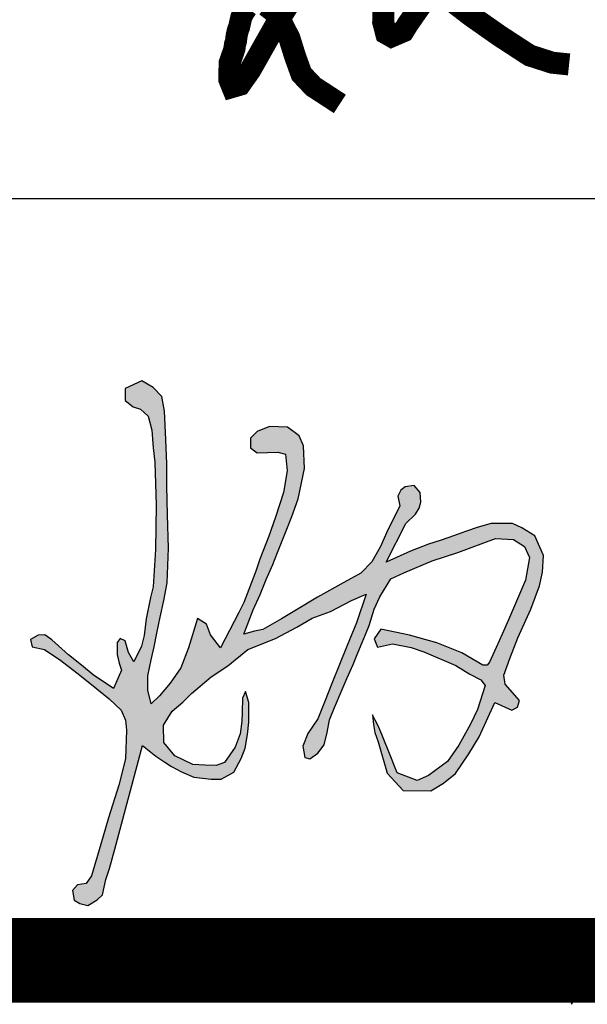
# Model space of a CAD drawing. Extents: x 0 to 347477, y 0 to 4693994.
# Drawn here: x 346578 to 346584, y 4693404 to 4693416 of the extents above; entities that cross this region are included whole.
import ezdxf

# ---------------------------------------------------------------- set-up
doc = ezdxf.new("R2010")
doc.units = 0
doc.header["$LTSCALE"] = 0.5
doc.layers.get('0').update_dxf_attribs({"linetype": 'CONTINUOUS'})
doc.layers.add('00 签名', color=3, linetype='CONTINUOUS')
doc.layers.add('00 表格', color=140, linetype='CONTINUOUS')

# ---------------------------------------------------------------- blocks, each defined once
blk = doc.blocks.new('图框A3')
at = {"layer": '00 表格', "linetype": 'Continuous', "const_width": 100}
blk.add_lwpolyline([(-39500, 500), (-500, 500), (-500, 29200), (-39500, 29200)], close=True, dxfattribs=at)
blk = doc.blocks.new('A$C6C0F377B')
h = blk.add_hatch(color=3)
h.paths.add_polyline_path([(1632.459976489306, 723.9637048856821), (1645.680977927172, 745.1767101157457), (1645.680977927172, 761.1767101157457), (1641.680977927172, 771.1767101157457), (1635.68969157117, 773.3100699612405), (1623.680977927172, 775.1767101157457), (1608.853223678307, 770.8018441970926), (1601.784168578335, 761.6792772903573), (1595.608958103228, 759.2049850234762), (1595.90404251311, 767.7648335928097), (1604.13047849026, 778.0838616747642), (1605.328484845231, 788.6883406309644), (1614.652343241847, 810.6494819573127), (1631.521703621838, 842.395113053266), (1650.300097238272, 870.540632636752), (1663.407033345662, 897.1593226012774), (1668.903385819867, 913.1862322515808), (1674.321913834661, 925.4815319017507), (1680.444104673341, 939.6954514128156), (1684.760119507089, 952.9452596427873), (1688.761593815871, 975.8937968998216), (1692.419343427289, 1000.205917841755), (1693.228050105507, 1009.695638206555), (1677.268591267057, 1009.695638206555), (1677.76240349561, 999.0497525203973), (1673.29403844371, 963.6507103962358), (1662.680671720766, 931.3487828280777), (1649.281893888954, 901.2174244695343), (1632.925786584616, 876.2465581698343), (1604.600925897714, 848.6522336811759), (1583.098512607394, 833.6539516836638), (1557.630621713586, 817.5548435007222), (1541.579326876439, 802.9337694244459), (1513.680977927172, 783.1767101157457), (1499.680977927172, 783.1767101157457), (1493.680977927172, 803.1767101157457), (1493.679508523666, 817.9703164573293), (1494.641449550632, 837.5553512414917), (1496.421684068628, 856.5053233830258), (1506.892316599842, 882.832091206219), (1517.920691092964, 901.1060331263579), (1531.449176357128, 916.2667790553533), (1548.791060152929, 932.9005794725381), (1570.867265253793, 957.4681322881952), (1590.459573012311, 978.8110977695324), (1609.71788413031, 998.527365530841), (1626.772754993755, 1009.695638206555), (1604.627003943431, 1009.695638206555), (1597.645364801865, 1004.118058639579), (1580.245112661272, 989.0072467611171), (1565.740578963421, 972.352320399601), (1548.732691807672, 954.2089752266183), (1526.377615726087, 930.4538110010326), (1508.34828253556, 909.2241574032232), (1495.134337795898, 890.0379587924108), (1488.905138324946, 875.0423793378286), (1479.680977927172, 849.1767101157457), (1479.680977927172, 827.1767101157457), (1479.680977927172, 795.1767101157457), (1481.680977927172, 783.1767101157457), (1485.680977927172, 773.1767101157457), (1485.680977927172, 767.1767101157457), (1489.680977927172, 745.1767101157457), (1491.418219839688, 716.4556762268767), (1476.025190225802, 724.8157885945402), (1457.723471425939, 734.6278295055963), (1444.512769372202, 736.5656547709368), (1430.338989628479, 739.4118956457824), (1417.680977927172, 737.1767101157457), (1413.680977927172, 725.1767101157457), (1431.678218874149, 722.8587579256855), (1452.402223985642, 717.8807172048837), (1470.46074134903, 707.5847001126967), (1485.490590150468, 693.6646232828498), (1497.005367517471, 686.3953778631985), (1505.313128602691, 686.9004799891263), (1505.313128602691, 699.0190899223089), (1505.660095985979, 715.9851438286714), (1512.761577944271, 730.1798579362221), (1513.680977927172, 753.1767101157457), (1527.574755156063, 772.4561393928016), (1544.682577211875, 788.2051450856961), (1565.390368894208, 803.3754937169142), (1593.534887435613, 818.3521766306367), (1578.286530422512, 789.1767101157457), (1565.876771768089, 775.1767101157457), (1551.083623931045, 753.7370520490222), (1542.494900942431, 739.3216302469373), (1531.680977927172, 729.1767101157457), (1512.761577944271, 730.1798579362221), (1523.680977927172, 711.1767101157457), (1531.680977927172, 705.1767101157457), (1547.374006446917, 711.1645874208771), (1557.718174230773, 716.2809070507064), (1579.366344802547, 719.0522468499839), (1592.21344034106, 706.6875309203751), (1591.448592189234, 697.7169635300525), (1580.400761581026, 673.8792160670273), (1566.356689270586, 657.708265886642), (1551.576527277473, 639.755054214038), (1531.669468420674, 617.4844938948518), (1506.950684945099, 589.0892778825946), (1471.375178752001, 553.2039804812521), (1435.942350735422, 518.0926608615555), (1382.794730053283, 458.7479624561965), (1353.441937959753, 429.1261835338082), (1337.680977927172, 423.1767101157457), (1337.680977927172, 412.891219290439), (1347.825606109574, 407.1737705152482), (1357.320190207101, 408.9368266039528), (1373.352146196878, 420.6353149753995), (1387.680977927172, 438.8396406546235), (1409.621469888836, 461.9110924974084), (1441.769457164221, 485.3704935014248), (1455.210418008151, 496.1767104270402), (1449.527098321938, 468.8237536314409), (1445.680977927172, 441.1767101157457), (1443.680977927172, 433.1767101157457), (1439.695274898433, 418.3942037697416), (1434.429153117933, 396.6690507482272), (1430.628725329996, 379.9718724980485), (1424.545446721488, 361.7574673311319), (1418.812378181727, 344.8567117981147), (1414.674711067812, 333.8328098931815), (1408.656286175945, 315.1344285446685), (1400.374466577196, 295.0647813489195), (1389.135317504988, 269.506229686318), (1381.680977927172, 253.1767101157457), (1373.680977927172, 237.1767101157457), (1364.750320096151, 216.0383849095087), (1357.421850130544, 199.8328650023323), (1352.298406526097, 188.2673707043286), (1345.680977927172, 175.1767101157457), (1338.620757713565, 160.3119846207555), (1330.831826360547, 138.2104056810495), (1317.680977927172, 113.1767101157457), (1310.305625084438, 92.22498630802147), (1303.100377179333, 74.27561571612023), (1297.680977927172, 61.17671011574566), (1291.439678950817, 43.15133796981536), (1285.680977927172, 21.17671011574566), (1285.680977927172, 13.17671011574566), (1286.058385142474, 9.695638206554577), (1293.800157024409, 9.695638206554577), (1301.856081353035, 21.36982647713739), (1311.669659154024, 41.16870404593647), (1327.406413465738, 72.82497148355469), (1378.686247112229, 198.6606991281733), (1399.896655097604, 244.3522758195177), (1414.657360976096, 283.1767101157457), (1442.463391930796, 350.1970984251238), (1453.981411983259, 392.5565375196747), (1469.474964858033, 441.0290567125194), (1478.680949917063, 485.285989723634), (1484.196758506354, 530.7797507536598), (1536.060275601689, 575.7549658752978), (1577.748244576156, 611.7785421856679), (1628.762177984696, 650.481272356119), (1683.9072931353, 692.9060098244809), (1715.802350916434, 717.8384653162211), (1748.294162180624, 744.8132208035095), (1780.348012275528, 770.4094177256338), (1811.027062871959, 794.9692883798853), (1825.680977927172, 805.1767101157457), (1835.680977927172, 817.1767101157457), (1831.933958854061, 824.2551012162585), (1827.208065141924, 823.883024123963), (1814.576477144496, 821.976861715666), (1807.320672973059, 819.0931963627227), (1787.070099992212, 805.8126594861969), (1764.220157289063, 788.0747955010738), (1741.085572298616, 769.6143139996566), (1718.081959052011, 748.8667160426266), (1691.368713220116, 726.8803695263341), (1672.179698113934, 709.2221764865099), (1659.483383496758, 698.4410072616301), (1634.723774044192, 677.5916142256465), (1619.121673025191, 666.1298355474137), (1607.879281267989, 659.4194673844613), (1589.680977927172, 653.1767101157457), (1591.355690963217, 658.8343387914356), (1593.680977927172, 665.1767101157457), (1608.503013609559, 687.0816470158752), (1613.680977927172, 695.1767101157457), (1626.798247037106, 714.771998524433)])
h.paths.add_polyline_path([(1689.834922824521, 1038.858713961672), (1684.040243254043, 1045.405836190563), (1670.314318060409, 1046.798109698691), (1651.73995626939, 1037.206702879514), (1628.279017796274, 1025.848973282147), (1616.569679280277, 1019.236552679911), (1604.627003943431, 1009.695638206555), (1626.629305091104, 1009.695638206555), (1645.426340442151, 1018.975359185599), (1676.335621732287, 1029.809127590153), (1677.268591267057, 1009.695638206555), (1693.228050105507, 1009.695638206555), (1693.865581305698, 1017.176710115746)])
h.paths.add_polyline_path([(1638.055715560913, 423.2640579990111), (1652.480614493717, 465.848380269832), (1670.918710019672, 501.0584008999867), (1658.68892546976, 497.5063882982358), (1621.855257176328, 492.2556308405474), (1621.180778524373, 512.8899169140495), (1648.137225793209, 540.4823208618909), (1661.240919214208, 558.1570541765541), (1676.847966093104, 572.3364039608277), (1687.723198918742, 586.2385245882906), (1699.74405929877, 601.1767101157457), (1697.74405929877, 619.1767101157457), (1683.74405929877, 619.1767101157457), (1669.74405929877, 600.7661635237746), (1641.327585559338, 575.0712534924969), (1606.899990148377, 548.035806261003), (1585.459351469297, 537.8031670018099), (1570.238184203859, 529.0954368216917), (1553.460527742282, 519.0414078198373), (1546.070446745493, 511.8758715819567), (1540.995643428527, 496.8649278040975), (1546.18069806369, 485.0516837947071), (1563.74405929877, 484.1767101157457), (1577.74405929877, 491.1767101157457), (1585.271275691688, 481.0108667900786), (1547.959547994775, 435.8776320058387), (1533.644474661443, 421.1767101157457), (1519.843603787944, 406.11363221379), (1505.74405929877, 393.1767101157457), (1503.74405929877, 379.1767101157457), (1517.74405929877, 367.1767101157457), (1523.079804241657, 375.5079003758729), (1538.962479415815, 386.8467709063552), (1559.073616906069, 411.0705469897948), (1585.666883362457, 439.3274579169229), (1620.543725648429, 456.7133031222038), (1612.500108569395, 430.9481401452795), (1608.068493708619, 413.3355003527831), (1603.74405929877, 405.1767101157457), (1589.74405929877, 379.1767101157457), (1582.542070889496, 364.6613244179171), (1575.74405929877, 349.1767101157457), (1570.46630887466, 335.4998389619868), (1565.329894526512, 320.8269102943595), (1561.088461466716, 307.7326658375096), (1555.74405929877, 293.1767101157457), (1549.654751245514, 276.2626908186357), (1544.122729227529, 262.4962572210934), (1529.127413306385, 223.3972594989464), (1519.837118416093, 194.1743167503737), (1510.71868587425, 171.9517437648028), (1502.595757881179, 153.2130310675129), (1504.243042280432, 138.1137424311601), (1513.027478182223, 138.6111623952165), (1539.565618979279, 158.1795485457405), (1567.562251854688, 177.5671106214868), (1586.321905898862, 191.1648299410008), (1697.414563579252, 293.6662005055696), (1705.043119347189, 290.0784222376533), (1712.822322642896, 281.9622185011394), (1737.651568009518, 259.7614076898899), (1772.231569654308, 233.257313920185), (1799.580381907523, 213.5064764311537), (1813.74405929877, 203.1767101157457), (1830.160045905621, 194.328596211737), (1845.841674558469, 186.5312021819409), (1861.74405929877, 179.1767101157457), (1888.074414752075, 169.9492563556414), (1904.255417021574, 164.9596923922654), (1927.75840388576, 159.4899933289271), (1950.580426727072, 156.2865319389384), (1973.545127743506, 154.8614909618627), (1985.192855229252, 155.0996379710268), (2007.184750498855, 155.1034790517297), (2028.988569990383, 156.5515665148851), (2045.467899356619, 156.6283881308045), (2055.74405929877, 157.1767101157457), (2069.74405929877, 157.1767101157457), (2077.74405929877, 163.1767101157457), (2077.74405929877, 169.1767101157457), (2069.74405929877, 175.1767101157457), (2064.288447888219, 175.349815964466), (2041.492366534309, 176.1372375290375), (2015.74405929877, 175.1767101157457), (1991.74405929877, 175.1767101157457), (1968.694069748395, 176.8017445073929), (1948.913686212734, 179.4175205349457), (1932.726198570454, 181.2881268856581), (1918.575117627741, 185.6285481925588), (1904.391609826707, 190.5297672979068), (1871.74405929877, 205.1767101157457), (1840.750657812343, 220.6553640344646), (1831.74405929877, 225.1767101157457), (1801.74405929877, 245.1767101157457), (1779.74405929877, 261.1767101157457), (1756.99208293634, 283.288027607603), (1749.74405929877, 291.1767101157457), (1720.611253995914, 313.8527918676846), (1735.806479774881, 335.4435070608743), (1755.113832147676, 362.3109775767662), (1770.405937534291, 385.3525904738344), (1788.179098544642, 403.6438172576018), (1796.266356993467, 414.026258667931), (1804.454138703179, 424.8273778855801), (1809.233857610263, 431.5339049673639), (1816.627181292977, 437.787184514571), (1821.832828705781, 450.3443138885777), (1815.74405929877, 455.1767101157457), (1804.891901290044, 449.8366549937055), (1779.300624753814, 438.2404320496134), (1755.729541487526, 423.1065736860037), (1732.401659657713, 410.0276935519651), (1716.363335564267, 404.6847501550801), (1702.517067088746, 398.1606744113378), (1690.820699315984, 394.9341665366665), (1676.497756023891, 389.8946685232222), (1661.471149907913, 384.5517251263373), (1645.510650274344, 381.0256129493937), (1629.74405929877, 385.1767101157457)])
h.paths.add_polyline_path([(1615.720095594414, 362.357960246969), (1640.675805708393, 355.3979218322784), (1647.569755773526, 347.6888726605102), (1656.801682319026, 339.630285135936), (1662.541236230638, 331.3988489755429), (1669.785396364983, 323.5745673798956), (1672.473582914565, 301.3846435812302), (1655.42029815726, 277.7351090777665), (1630.633207706269, 250.966616962105), (1594.830713505391, 218.0082231322303), (1580.523983642925, 208.1981027615257), (1560.017238481436, 196.8573116911575), (1537.827539376915, 188.481835000217), (1543.936759472359, 221.1767101157457), (1556.2297814372, 245.5698984339833), (1580.167288201861, 297.8508492424153), (1595.615443475079, 331.1767101157457), (1603.868078901432, 345.1767101157457)], flags=16)
h.paths.add_polyline_path([(1673.932791535743, 370.7526423418894), (1688.336801973172, 378.6460633920506), (1702.0436349581, 381.6651529031806), (1723.458332150709, 388.2103545912541), (1743.909951652866, 389.1687042517588), (1734.412124869879, 358.4074086411856), (1728.066188708879, 345.6742257797159), (1708.84814617224, 334.1928239902481), (1692.983570761513, 333.5997882755473), (1680.207388608716, 337.7788841892034), (1669.519496127032, 358.2134340605699)], flags=16)
blk.add_hatch(color=3).paths.add_polyline_path([(767.09948696848, 356.010574220214), (778.5169837605208, 373.6968307774514), (791.8379371319897, 385.2968948022462), (802.8727969969623, 396.3284788681194), (828.0814366051927, 417.6522389459424), (849.1005261270329, 431.4974146997556), (874.8896064981818, 452.5330937174149), (909.9689817596227, 466.6240986427292), (937.2316124211065, 480.969366368372), (956.5903729489073, 492.3333167003002), (980.0972510358552, 501.0307719891425), (1006.652902336791, 514.7336356993765), (1025.635585159995, 522.9132172693498), (1013.118817873299, 486.2443393841386), (1001.302470724564, 457.3498090440407), (991.7592463400215, 433.4294783435762), (980.7884295197437, 406.8590899705887), (973.3116066777147, 387.2231968245469), (963.8494494385086, 363.8137298710644), (951.0590305734659, 345.1175887123682), (944.7381941217463, 329.3311510314234), (947.250951367896, 314.6311510314699), (953.7307967134984, 313.0725723297801), (964.1014061267488, 320.3402813167777), (971.9495164961554, 330.7538354815915), (975.9740138743073, 346.5153264484834), (978.9052397268824, 362.5020007770509), (985.0301527053816, 378.3044006514829), (994.948894864996, 401.2425331035629), (1001.465902089607, 416.1937805651687), (1008.946291886386, 433.326537378598), (1015.068158456939, 448.1059600105509), (1020.421346352436, 461.3560563214123), (1024.653051354922, 471.5157150453888), (1029.37115923129, 483.1080969083123), (1035.642513617873, 503.8672181079164), (1042.805606606882, 519.6655834503472), (1056.882105775643, 542.3740531574003), (1073.325824153493, 550.3156797718257), (1109.566884343512, 565.274792483775), (1142.156474140473, 575.9765002105851), (1190.140279780142, 594.0557953608222), (1213.166591827758, 592.5500916861929), (1227.392740947544, 583.8390965871513), (1233.684848523699, 569.526169070974), (1228.587832808611, 540.8922602110542), (1206.767534175189, 490.2629700000398), (1198.81122167781, 471.8902204236947), (1191.161725815386, 454.8991994918324), (1182.630796713522, 436.4311510315165), (1179.877179142088, 432.229140592739), (1174.230796713498, 432.2311510315631), (1147.367415417684, 448.1541031450033), (1115.494434374967, 460.8234651887324), (1080.660934770131, 470.7601034922991), (1044.030796713545, 478.4311510315165), (1035.630796713522, 465.8311510314234), (1039.830796713475, 455.3311510314234), (1059.143554870039, 459.4814168359153), (1082.902389645926, 454.7646656366996), (1099.177429804928, 449.5599051218014), (1139.708408476552, 432.1347460320685), (1157.461140566156, 421.0637908878271), (1171.843100740109, 413.6917230254039), (1177.049557102378, 406.6725094704889), (1167.227031456074, 375.7608831545804), (1158.60856494552, 357.0969237508252), (1143.664809452603, 330.2638095982838), (1129.262420357787, 309.569794718409), (1104.930796713568, 291.5311510316096), (1090.416827643989, 285.2311510315631), (1065.197760624578, 295.1424603054766), (1054.223589801579, 321.9495021193288), (1041.680394625291, 353.4524144055322), (1037.173061327543, 362.467431049794), (1033.479642172344, 369.1605143491179), (1034.805900674779, 356.8440887546167), (1036.514796105213, 346.6364165204577), (1040.752986479085, 334.6042309054174), (1052.249594992027, 294.6190428261179), (1072.828574894695, 272.4353240842465), (1107.93495141482, 271.9715673327446), (1124.077041454613, 282.0121525516734), (1139.512225984596, 294.2248689644039), (1156.562268055975, 319.4396438957192), (1169.338450208772, 341.1916844826192), (1189.699274507817, 384.6496726870537), (1211.1347248893, 374.8964963394683), (1218.410014808178, 378.8938131034374), (1220.732912798761, 387.3051037255209), (1202.747842270415, 408.3933136700653), (1201.155683530029, 419.4825139483437), (1208.393358292524, 441.0098513085395), (1218.653216245119, 467.11383644538), (1235.236311557237, 503.9517218857072), (1246.608410747722, 533.3724802955985), (1250.412081221119, 550.9108552420512), (1251.634573777206, 572.3613709858619), (1240.476491851266, 597.4878010582179), (1223.770174477715, 607.3997100703418), (1212.030796713545, 612.8311510314234), (1184.730796713498, 612.8311510314234), (1168.229451656342, 608.3158078417182), (1152.084118930623, 602.6482931170613), (1142.732213009614, 599.283506333828), (1130.863982887473, 595.1466623088345), (1119.666988731828, 591.3766415007412), (1104.928981654346, 586.4831045581959), (1082.045347782783, 577.9655078775249), (1050.970689515583, 563.5998656745069), (1075.902079485706, 612.8917834295426), (1088.339887372917, 624.9831216889434), (1092.912560789613, 632.4262720418628), (1095.398079474922, 640.4448121518362), (1094.502611784614, 652.7311510315631), (1086.886029182817, 661.4910582886077), (1075.12237567897, 659.7003464184236), (1069.746164714568, 655.6692281428259), (1066.048530067434, 647.9195595418569), (1068.288901704247, 635.6265645402018), (1061.34728415776, 620.6898496486247), (1053.234084222, 604.9990345682018), (1043.630835504038, 583.5834620511159), (1032.725555583253, 563.9788964474574), (1018.830796713475, 549.8311510314234), (996.9897208062466, 537.9691097764298), (963.3632857274497, 519.0343350616749), (934.4488277287455, 501.6357422154397), (917.6995447683148, 491.5143022458069), (894.0233984806109, 477.9269590408076), (883.294648158364, 475.7255396051332), (869.5291225593537, 472.0728638160508), (881.4970652700868, 503.1380849445704), (890.5164337600581, 522.5798114559148), (897.9255344006233, 541.6148629586678), (906.4884449286619, 560.7211676666047), (912.4196415720508, 576.1378256045282), (924.3139548124745, 605.8462190970313), (930.642238838016, 621.7626635169145), (938.7184721550439, 644.6991013693623), (947.1181633836823, 683.1247935870197), (945.48044490756, 711.9442266495898), (940.3561906316318, 724.8697557803243), (925.3068857147591, 735.8781973347068), (902.1541089196689, 736.6424763870891), (886.530796713545, 730.4311510315165), (878.1307967135217, 722.0311510316096), (878.1307967135217, 709.4311510315165), (886.530796713545, 703.1311510314699), (913.013273768127, 704.107845649356), (922.9167019926244, 701.3585962126963), (924.8404253586195, 680.0311510316096), (920.1145350363804, 652.7311510315631), (909.9511469872668, 621.2311510315631), (901.4084533140995, 596.6765647931024), (890.148713187431, 567.6601761642378), (884.9914076324785, 552.3094883288722), (876.117449485464, 528.746474630665), (869.7417645094683, 512.2932324167341), (863.1621089407708, 499.7300860024989), (839.706465289928, 454.507409249898), (827.1702418881468, 470.9261091421358), (821.9884299389087, 484.5830719368532), (810.4217695989646, 492.0174838309176), (799.1793778412975, 454.3748919619247), (789.5518436250277, 429.0064737992361), (775.8352825827897, 409.3843125174753), (762.154391084332, 393.2844223319553), (751.5895585296676, 383.2995327850804), (747.5105840296019, 400.3845600211062), (747.3233189232415, 418.9020306121092), (751.4056982431794, 439.1382846869528), (755.4880775634665, 455.6586730454583), (758.6409409918124, 473.3029699428007), (763.1046601652633, 493.531157748308), (767.7420251640724, 514.8724907706492), (771.8278093046974, 537.5387085888069), (773.6868410884636, 581.5482759962324), (772.3896046236623, 624.0857491863426), (771.6473538383143, 661.2228548217099), (771.4634935522918, 689.0716509129852), (770.1662570874905, 720.0864578564651), (768.4978952303063, 756.4552513037343), (764.9773112293333, 775.0258206888102), (754.2112700195285, 786.3085154122673), (739.530796713545, 795.0523517520633), (718.530796713545, 785.0311510316096), (718.4095864903647, 770.0045678089373), (728.4299720946001, 761.8455360217486), (738.0376738861669, 758.8045445093885), (747.5412274105474, 749.7602474640589), (752.365857516299, 731.9579902670812), (754.2180796599714, 709.6648374220822), (756.1385800163262, 691.0455115991645), (758.0246685508173, 636.2718661148101), (756.9657694941852, 579.7273156146985), (754.0580531144515, 532.1564901405945), (750.8881655855803, 518.6918694667984), (745.3383087952388, 491.456109871855), (742.6927635642933, 470.0311510316096), (739.2573000659468, 456.5741946555208), (729.322197099682, 436.6252575716935), (722.8173693334684, 448.703536156565), (718.3244659872726, 463.5488333248068), (712.0391680515604, 466.4627732492518), (708.3483430449851, 461.346741700545), (708.2189598804107, 445.8016914897598), (710.6478986114962, 434.985452672001), (713.5789574161172, 425.8298999750987), (703.4131373530254, 402.7430838090368), (677.592602928984, 420.2470810823143), (662.8568657319993, 432.259869239293), (646.2089167032391, 445.6786850243807), (624.8915000851266, 464.884089039173), (615.9546579499729, 471.15081236884), (607.4977333168499, 470.7916713138111), (597.5978134907782, 465.3046873868443), (599.8482374539599, 455.9362913086079), (615.776310229674, 452.4428283185698), (636.5846251724288, 438.407519064378), (657.0070605021901, 422.4420667071827), (675.4547001644969, 407.6020510247909), (697.9432127673645, 389.5428255216684), (713.5032407018589, 375.1082359184511), (718.9851332311518, 362.0772775916848), (720.0541146070464, 349.7115858113393), (718.9611673491308, 313.1579868160188), (710.2243989292765, 279.4624431144912), (697.2588439239189, 237.713447786402), (687.5925596123561, 204.1900309710763), (675.5973783405498, 163.614677881822), (668.8590771951713, 153.9582007434219), (657.6718110968359, 152.1778597910888), (651.4426116254181, 145.0641781440936), (653.3493108912371, 132.9935817210935), (660.5967137115076, 128.4188544848002), (670.7787472037598, 126.0124173616059), (682.6145504675806, 133.2624573772773), (689.4793163603172, 139.7423606915399), (693.6753518185578, 159.0553149688058), (698.2905044197105, 173.1974062693771), (705.0991622968577, 197.6723271545488), (740.5228188366164, 329.7965052188374), (757.3402997072553, 316.268831692636), (768.828162781545, 308.8579464184586), (777.346374177374, 303.1611434528604), (790.0414891848341, 296.2894498961978), (805.907950929366, 289.4177563395351), (827.9732930323808, 286.8813946587034), (840.7413684707135, 287.1979957439471), (856.8116330201738, 295.8765337099321), (866.3451293474063, 313.3572924439795), (871.1961873429827, 326.77994930977), (874.4550865977071, 343.8612356404774), (876.0894002537243, 359.5462890993804), (875.8591695600189, 384.6976861967705), (871.8307967134751, 398.6311510314699), (867.8437366015278, 390.2311510315631), (867.5849702724954, 372.6930561894551), (866.985721932142, 361.09510890604), (865.0960467674304, 344.90408907854), (858.6575319260592, 327.7451168890111), (845.1982780037215, 308.3311510314234), (834.5888585197972, 304.3549513663165), (820.5235466165468, 304.8207784406841), (804.6672993322136, 305.8209958816878), (781.9231009513605, 316.8879178911448), (767.6296661002561, 333.6052618157119)])
at = {"color": 3, "linetype": 'Continuous'}
for points in [[(1285.680977927172, 13.17671011574566), (1285.680977927172, 13.17671011574566), (1285.680977927172, 13.17671011574566), (1287.109556710348, 0), (1301.856081353035, 21.36982647713739), (1301.856081353035, 21.36982647713739), (1301.856081353035, 21.36982647713739), (1311.669659154024, 41.16870404593647)], [(1310.305625084438, 92.22498630802147), (1303.100377179333, 74.27561571612023), (1297.680977927172, 61.17671011574566), (1291.439678950817, 43.15133796981536), (1291.439678950817, 43.15133796981536), (1285.680977927172, 21.17671011574566), (1285.680977927172, 13.17671011574566)], [(599.8482374539599, 455.9362913086079), (599.8482374539599, 455.9362913086079), (615.776310229674, 452.4428283185698), (636.5846251724288, 438.407519064378), (657.0070605021901, 422.4420667071827), (657.0070605021901, 422.4420667071827), (675.4547001644969, 407.6020510247909), (697.9432127673645, 389.5428255216684), (713.5032407018589, 375.1082359184511), (713.5032407018589, 375.1082359184511), (713.5032407018589, 375.1082359184511), (718.9851332311518, 362.0772775916848), (718.9851332311518, 362.0772775916848), (720.0541146070464, 349.7115858113393), (720.0541146070464, 349.7115858113393), (720.0541146070464, 349.7115858113393), (718.9611673491308, 313.1579868160188), (718.9611673491308, 313.1579868160188), (710.2243989292765, 279.4624431144912), (710.2243989292765, 279.4624431144912), (697.2588439239189, 237.713447786402), (697.2588439239189, 237.713447786402), (697.2588439239189, 237.713447786402), (687.5925596123561, 204.1900309710763), (687.5925596123561, 204.1900309710763), (687.5925596123561, 204.1900309710763), (687.5925596123561, 204.1900309710763), (675.5973783405498, 163.614677881822), (675.5973783405498, 163.614677881822), (668.8590771951713, 153.9582007434219), (668.8590771951713, 153.9582007434219), (657.6718110968359, 152.1778597910888), (651.4426116254181, 145.0641781440936), (653.3493108912371, 132.9935817210935), (653.3493108912371, 132.9935817210935), (660.5967137115076, 128.4188544848002), (660.5967137115076, 128.4188544848002), (670.7787472037598, 126.0124173616059), (670.7787472037598, 126.0124173616059), (670.7787472037598, 126.0124173616059), (682.6145504675806, 133.2624573772773), (689.4793163603172, 139.7423606915399), (689.4793163603172, 139.7423606915399), (693.6753518185578, 159.0553149688058), (693.6753518185578, 159.0553149688058), (698.2905044197105, 173.1974062693771), (705.0991622968577, 197.6723271545488), (705.0991622968577, 197.6723271545488), (705.0991622968577, 197.6723271545488), (740.5228188366164, 329.7965052188374), (757.3402997072553, 316.268831692636), (757.3402997072553, 316.268831692636), (768.828162781545, 308.8579464184586), (768.828162781545, 308.8579464184586), (777.346374177374, 303.1611434528604), (790.0414891848341, 296.2894498961978), (790.0414891848341, 296.2894498961978), (805.907950929366, 289.4177563395351), (805.907950929366, 289.4177563395351), (827.9732930323808, 286.8813946587034), (827.9732930323808, 286.8813946587034), (840.7413684707135, 287.1979957439471), (856.8116330201738, 295.8765337099321), (866.3451293474063, 313.3572924439795), (871.1961873429827, 326.77994930977), (874.4550865977071, 343.8612356404774), (874.4550865977071, 343.8612356404774), (876.0894002537243, 359.5462890993804), (876.0894002537243, 359.5462890993804), (875.8591695600189, 384.6976861967705), (871.8307967134751, 398.6311510314699), (867.8437366015278, 390.2311510315631), (867.5849702724954, 372.6930561894551), (866.985721932142, 361.09510890604), (866.985721932142, 361.09510890604), (865.0960467674304, 344.90408907854), (858.6575319260592, 327.7451168890111), (845.1982780037215, 308.3311510314234), (834.5888585197972, 304.3549513663165), (820.5235466165468, 304.8207784406841), (804.6672993322136, 305.8209958816878), (804.6672993322136, 305.8209958816878), (781.9231009513605, 316.8879178911448), (781.9231009513605, 316.8879178911448), (767.6296661002561, 333.6052618157119), (767.6296661002561, 333.6052618157119), (767.09948696848, 356.010574220214), (767.09948696848, 356.010574220214), (767.09948696848, 356.010574220214), (778.5169837605208, 373.6968307774514), (791.8379371319897, 385.2968948022462), (791.8379371319897, 385.2968948022462), (802.8727969969623, 396.3284788681194), (828.0814366051927, 417.6522389459424), (828.0814366051927, 417.6522389459424), (828.0814366051927, 417.6522389459424), (849.1005261270329, 431.4974146997556), (849.1005261270329, 431.4974146997556), (849.1005261270329, 431.4974146997556), (849.1005261270329, 431.4974146997556), (849.1005261270329, 431.4974146997556), (849.1005261270329, 431.4974146997556), (849.1005261270329, 431.4974146997556), (874.8896064981818, 452.5330937174149), (874.8896064981818, 452.5330937174149), (874.8896064981818, 452.5330937174149), (909.9689817596227, 466.6240986427292), (937.2316124211065, 480.969366368372), (937.2316124211065, 480.969366368372), (937.2316124211065, 480.969366368372), (956.5903729489073, 492.3333167003002), (956.5903729489073, 492.3333167003002), (980.0972510358552, 501.0307719891425), (1006.652902336791, 514.7336356993765), (1006.652902336791, 514.7336356993765), (1025.635585159995, 522.9132172693498), (1013.118817873299, 486.2443393841386), (1001.302470724564, 457.3498090440407), (1001.302470724564, 457.3498090440407), (991.7592463400215, 433.4294783435762), (991.7592463400215, 433.4294783435762), (991.7592463400215, 433.4294783435762), (980.7884295197437, 406.8590899705887), (980.7884295197437, 406.8590899705887), (980.7884295197437, 406.8590899705887), (973.3116066777147, 387.2231968245469), (973.3116066777147, 387.2231968245469), (973.3116066777147, 387.2231968245469), (963.8494494385086, 363.8137298710644), (963.8494494385086, 363.8137298710644), (951.0590305734659, 345.1175887123682), (944.7381941217463, 329.3311510314234), (947.250951367896, 314.6311510314699), (953.7307967134984, 313.0725723297801), (953.7307967134984, 313.0725723297801), (964.1014061267488, 320.3402813167777), (971.9495164961554, 330.7538354815915), (975.9740138743073, 346.5153264484834), (975.9740138743073, 346.5153264484834), (975.9740138743073, 346.5153264484834), (978.9052397268824, 362.5020007770509), (978.9052397268824, 362.5020007770509), (985.0301527053816, 378.3044006514829), (994.948894864996, 401.2425331035629), (994.948894864996, 401.2425331035629), (1001.465902089607, 416.1937805651687), (1008.946291886386, 433.326537378598), (1015.068158456939, 448.1059600105509), (1015.068158456939, 448.1059600105509), (1020.421346352436, 461.3560563214123), (1020.421346352436, 461.3560563214123), (1024.653051354922, 471.5157150453888), (1024.653051354922, 471.5157150453888), (1029.37115923129, 483.1080969083123), (1035.642513617873, 503.8672181079164), (1035.642513617873, 503.8672181079164), (1035.642513617873, 503.8672181079164), (1042.805606606882, 519.6655834503472), (1056.882105775643, 542.3740531574003), (1056.882105775643, 542.3740531574003), (1056.882105775643, 542.3740531574003), (1073.325824153493, 550.3156797718257), (1109.566884343512, 565.274792483775), (1109.566884343512, 565.274792483775), (1142.156474140473, 575.9765002105851), (1142.156474140473, 575.9765002105851), (1190.140279780142, 594.0557953608222), (1190.140279780142, 594.0557953608222), (1190.140279780142, 594.0557953608222), (1213.166591827758, 592.5500916861929), (1227.392740947544, 583.8390965871513), (1227.392740947544, 583.8390965871513), (1233.684848523699, 569.526169070974), (1228.587832808611, 540.8922602110542), (1206.767534175189, 490.2629700000398), (1206.767534175189, 490.2629700000398), (1198.81122167781, 471.8902204236947), (1198.81122167781, 471.8902204236947), (1191.161725815386, 454.8991994918324), (1182.630796713522, 436.4311510315165), (1182.630796713522, 436.4311510315165), (1179.877179142088, 432.229140592739), (1179.877179142088, 432.229140592739), (1174.230796713498, 432.2311510315631), (1147.367415417684, 448.1541031450033), (1115.494434374967, 460.8234651887324), (1115.494434374967, 460.8234651887324), (1080.660934770131, 470.7601034922991), (1044.030796713545, 478.4311510315165), (1035.630796713522, 465.8311510314234), (1039.830796713475, 455.3311510314234), (1059.143554870039, 459.4814168359153), (1082.902389645926, 454.7646656366996), (1082.902389645926, 454.7646656366996), (1099.177429804928, 449.5599051218014), (1099.177429804928, 449.5599051218014), (1099.177429804928, 449.5599051218014), (1139.708408476552, 432.1347460320685), (1139.708408476552, 432.1347460320685), (1157.461140566156, 421.0637908878271), (1157.461140566156, 421.0637908878271), (1157.461140566156, 421.0637908878271), (1157.461140566156, 421.0637908878271), (1171.843100740109, 413.6917230254039), (1177.049557102378, 406.6725094704889), (1177.049557102378, 406.6725094704889), (1167.227031456074, 375.7608831545804), (1167.227031456074, 375.7608831545804), (1167.227031456074, 375.7608831545804), (1158.60856494552, 357.0969237508252), (1158.60856494552, 357.0969237508252), (1143.664809452603, 330.2638095982838), (1129.262420357787, 309.569794718409), (1129.262420357787, 309.569794718409), (1104.930796713568, 291.5311510316096), (1104.930796713568, 291.5311510316096), (1090.416827643989, 285.2311510315631), (1065.197760624578, 295.1424603054766), (1065.197760624578, 295.1424603054766), (1065.197760624578, 295.1424603054766), (1054.223589801579, 321.9495021193288), (1054.223589801579, 321.9495021193288), (1054.223589801579, 321.9495021193288), (1054.223589801579, 321.9495021193288), (1054.223589801579, 321.9495021193288), (1054.223589801579, 321.9495021193288), (1041.680394625291, 353.4524144055322), (1037.173061327543, 362.467431049794), (1033.479642172344, 369.1605143491179), (1034.805900674779, 356.8440887546167), (1034.805900674779, 356.8440887546167), (1036.514796105213, 346.6364165204577), (1040.752986479085, 334.6042309054174), (1040.752986479085, 334.6042309054174), (1040.752986479085, 334.6042309054174), (1052.249594992027, 294.6190428261179), (1072.828574894695, 272.4353240842465), (1107.93495141482, 271.9715673327446), (1107.93495141482, 271.9715673327446), (1124.077041454613, 282.0121525516734), (1124.077041454613, 282.0121525516734), (1124.077041454613, 282.0121525516734), (1139.512225984596, 294.2248689644039), (1156.562268055975, 319.4396438957192), (1156.562268055975, 319.4396438957192), (1169.338450208772, 341.1916844826192), (1169.338450208772, 341.1916844826192), (1189.699274507817, 384.6496726870537), (1211.1347248893, 374.8964963394683), (1218.410014808178, 378.8938131034374), (1220.732912798761, 387.3051037255209), (1202.747842270415, 408.3933136700653), (1201.155683530029, 419.4825139483437), (1208.393358292524, 441.0098513085395), (1218.653216245119, 467.11383644538), (1218.653216245119, 467.11383644538), (1218.653216245119, 467.11383644538), (1218.653216245119, 467.11383644538), (1218.653216245119, 467.11383644538), (1218.653216245119, 467.11383644538), (1235.236311557237, 503.9517218857072), (1235.236311557237, 503.9517218857072), (1246.608410747722, 533.3724802955985), (1246.608410747722, 533.3724802955985), (1250.412081221119, 550.9108552420512), (1251.634573777206, 572.3613709858619), (1240.476491851266, 597.4878010582179), (1223.770174477715, 607.3997100703418), (1212.030796713545, 612.8311510314234), (1212.030796713545, 612.8311510314234), (1184.730796713498, 612.8311510314234), (1184.730796713498, 612.8311510314234), (1168.229451656342, 608.3158078417182), (1152.084118930623, 602.6482931170613), (1142.732213009614, 599.283506333828), (1142.732213009614, 599.283506333828), (1142.732213009614, 599.283506333828), (1130.863982887473, 595.1466623088345), (1119.666988731828, 591.3766415007412), (1104.928981654346, 586.4831045581959), (1082.045347782783, 577.9655078775249), (1050.970689515583, 563.5998656745069), (1075.902079485706, 612.8917834295426), (1088.339887372917, 624.9831216889434), (1092.912560789613, 632.4262720418628), (1095.398079474922, 640.4448121518362), (1094.502611784614, 652.7311510315631), (1086.886029182817, 661.4910582886077), (1075.12237567897, 659.7003464184236), (1069.746164714568, 655.6692281428259), (1066.048530067434, 647.9195595418569), (1068.288901704247, 635.6265645402018), (1061.34728415776, 620.6898496486247), (1053.234084222, 604.9990345682018), (1043.630835504038, 583.5834620511159), (1043.630835504038, 583.5834620511159), (1043.630835504038, 583.5834620511159), (1032.725555583253, 563.9788964474574), (1032.725555583253, 563.9788964474574), (1032.725555583253, 563.9788964474574), (1018.830796713475, 549.8311510314234), (996.9897208062466, 537.9691097764298), (996.9897208062466, 537.9691097764298), (963.3632857274497, 519.0343350616749), (963.3632857274497, 519.0343350616749), (963.3632857274497, 519.0343350616749), (934.4488277287455, 501.6357422154397), (934.4488277287455, 501.6357422154397), (917.6995447683148, 491.5143022458069), (917.6995447683148, 491.5143022458069), (894.0233984806109, 477.9269590408076), (883.294648158364, 475.7255396051332), (869.5291225593537, 472.0728638160508), (881.4970652700868, 503.1380849445704), (890.5164337600581, 522.5798114559148), (897.9255344006233, 541.6148629586678), (897.9255344006233, 541.6148629586678), (897.9255344006233, 541.6148629586678), (906.4884449286619, 560.7211676666047), (906.4884449286619, 560.7211676666047), (906.4884449286619, 560.7211676666047), (912.4196415720508, 576.1378256045282), (924.3139548124745, 605.8462190970313), (924.3139548124745, 605.8462190970313), (930.642238838016, 621.7626635169145), (938.7184721550439, 644.6991013693623), (947.1181633836823, 683.1247935870197), (947.1181633836823, 683.1247935870197), (945.48044490756, 711.9442266495898), (940.3561906316318, 724.8697557803243), (925.3068857147591, 735.8781973347068), (902.1541089196689, 736.6424763870891), (902.1541089196689, 736.6424763870891), (886.530796713545, 730.4311510315165), (878.1307967135217, 722.0311510316096), (878.1307967135217, 709.4311510315165), (886.530796713545, 703.1311510314699), (913.013273768127, 704.107845649356), (922.9167019926244, 701.3585962126963), (924.8404253586195, 680.0311510316096), (924.8404253586195, 680.0311510316096), (920.1145350363804, 652.7311510315631), (909.9511469872668, 621.2311510315631), (909.9511469872668, 621.2311510315631), (909.9511469872668, 621.2311510315631), (909.9511469872668, 621.2311510315631), (901.4084533140995, 596.6765647931024), (890.148713187431, 567.6601761642378), (884.9914076324785, 552.3094883288722), (884.9914076324785, 552.3094883288722), (876.117449485464, 528.746474630665), (869.7417645094683, 512.2932324167341), (863.1621089407708, 499.7300860024989), (839.706465289928, 454.507409249898), (827.1702418881468, 470.9261091421358), (827.1702418881468, 470.9261091421358), (821.9884299389087, 484.5830719368532), (821.9884299389087, 484.5830719368532), (810.4217695989646, 492.0174838309176), (799.1793778412975, 454.3748919619247), (799.1793778412975, 454.3748919619247), (789.5518436250277, 429.0064737992361), (789.5518436250277, 429.0064737992361), (789.5518436250277, 429.0064737992361), (775.8352825827897, 409.3843125174753), (775.8352825827897, 409.3843125174753), (762.154391084332, 393.2844223319553), (751.5895585296676, 383.2995327850804), (747.5105840296019, 400.3845600211062), (747.5105840296019, 400.3845600211062), (747.5105840296019, 400.3845600211062), (747.3233189232415, 418.9020306121092), (747.3233189232415, 418.9020306121092), (751.4056982431794, 439.1382846869528), (755.4880775634665, 455.6586730454583), (755.4880775634665, 455.6586730454583), (758.6409409918124, 473.3029699428007), (758.6409409918124, 473.3029699428007), (758.6409409918124, 473.3029699428007), (758.6409409918124, 473.3029699428007), (758.6409409918124, 473.3029699428007), (763.1046601652633, 493.531157748308), (763.1046601652633, 493.531157748308), (763.1046601652633, 493.531157748308), (767.7420251640724, 514.8724907706492), (767.7420251640724, 514.8724907706492), (771.8278093046974, 537.5387085888069), (773.6868410884636, 581.5482759962324), (772.3896046236623, 624.0857491863426), (772.3896046236623, 624.0857491863426), (772.3896046236623, 624.0857491863426), (771.6473538383143, 661.2228548217099), (771.6473538383143, 661.2228548217099), (771.4634935522918, 689.0716509129852), (771.4634935522918, 689.0716509129852), (770.1662570874905, 720.0864578564651), (770.1662570874905, 720.0864578564651), (768.4978952303063, 756.4552513037343), (768.4978952303063, 756.4552513037343), (764.9773112293333, 775.0258206888102), (754.2112700195285, 786.3085154122673), (739.530796713545, 795.0523517520633), (718.530796713545, 785.0311510316096), (718.4095864903647, 770.0045678089373), (728.4299720946001, 761.8455360217486), (738.0376738861669, 758.8045445093885), (738.0376738861669, 758.8045445093885), (738.0376738861669, 758.8045445093885), (747.5412274105474, 749.7602474640589), (747.5412274105474, 749.7602474640589), (752.365857516299, 731.9579902670812), (752.365857516299, 731.9579902670812), (754.2180796599714, 709.6648374220822), (754.2180796599714, 709.6648374220822), (756.1385800163262, 691.0455115991645), (758.0246685508173, 636.2718661148101), (758.0246685508173, 636.2718661148101), (758.0246685508173, 636.2718661148101), (756.9657694941852, 579.7273156146985), (756.9657694941852, 579.7273156146985), (754.0580531144515, 532.1564901405945), (754.0580531144515, 532.1564901405945), (750.8881655855803, 518.6918694667984), (745.3383087952388, 491.456109871855), (742.6927635642933, 470.0311510316096), (742.6927635642933, 470.0311510316096), (739.2573000659468, 456.5741946555208), (729.322197099682, 436.6252575716935), (722.8173693334684, 448.703536156565), (718.3244659872726, 463.5488333248068), (712.0391680515604, 466.4627732492518), (708.3483430449851, 461.346741700545), (708.3483430449851, 461.346741700545), (708.2189598804107, 445.8016914897598), (710.6478986114962, 434.985452672001), (713.5789574161172, 425.8298999750987), (703.4131373530254, 402.7430838090368), (677.592602928984, 420.2470810823143), (677.592602928984, 420.2470810823143), (662.8568657319993, 432.259869239293), (646.2089167032391, 445.6786850243807), (624.8915000851266, 464.884089039173), (615.9546579499729, 471.15081236884), (607.4977333168499, 470.7916713138111), (597.5978134907782, 465.3046873868443), (599.8482374539599, 455.9362913086079)]]:
    blk.add_lwpolyline(points, dxfattribs=at)
blk = doc.blocks.new('A$C5A1E2E46')
at = {"const_width": 26}
for points in [[(745.1193357604789, 311.3179777306505), (766.8063999983715, 325.0219130967744), (786.9543759870576, 341.3827327624895), (818.6234175461577, 374.582420122344), (848.5655506971525, 408.4227486164309), (874.9199845242547, 434.527898971457), (883.5948115858482, 439.2823249627836), (886.9072275690269, 434.0217008511536), (884.8540588069009, 429.2141303797252), (877.1586515504168, 412.2939641517587), (857.1288599568652, 373.787214780692), (831.7668733197497, 329.2525999774225), (801.7940031114267, 284.1655391813256), (790.3208473819541, 264.8681619395502), (764.8248762908624, 224.6619387329556), (741.9996170225786, 184.2004694123752), (733.716135640745, 169.4805185110308), (721.4029522213386, 152.0756974355318), (712.43885765702, 149.4591608108021), (708.8182214993285, 158.3909324710257), (709.243355144863, 177.8619830147363), (714.0005166131305, 191.5659183808602)], [(949.2465696273139, 266.1865191063844), (919.9701279712608, 224.2146558011882), (914.4472120789578, 215.2331412709318), (900.3379714501789, 209.1519058006816), (894.0736956013134, 212.7057680101134), (890.5595871595433, 226.2960042045452), (890.9879123134306, 257.2939642290585)], [(958.8711871219566, 260.7195125804283), (994.9798804385355, 233.0351318228059), (1027.829114594846, 209.9775381642394), (1063.496004456072, 186.7116642822511), (1090.080969550996, 178.1604998917319), (1110.092153967707, 176.0552706192248)], [(713.7408605787205, 190.8179283407517), (715.0458209264325, 195.1035585389473), (715.452812452917, 199.2557696704753), (716.414068048005, 202.2133129038848), (716.8144955757307, 203.891249530483), (717.4099019813584, 209.4333817441948), (718.7565246421145, 215.6832997188903), (720.5964846733259, 220.8017796077766), (721.6207365217851, 225.4732855767943), (722.9864105927991, 231.4937066291459), (725.2625389668392, 236.7259283275343), (729.507640613243, 242.9045056388713)], [(752.2925801548408, 245.4789076582529), (757.0644407767104, 241.8012329083867), (761.5405248898314, 238.1941639729775), (766.2590318071889, 234.0753980618902), (772.2435277897166, 221.843415458221), (779.718957533245, 207.447819030378), (786.413599644904, 185.9590593785979), (794.0679739346378, 164.6897639022209), (807.9988208236173, 149.9060904164799), (839.3928040061146, 129.4428050345741)]]:
    blk.add_lwpolyline(points, dxfattribs=at)
blk = doc.blocks.new('市政签')
at = {"layer": '00 表格', "linetype": 'Continuous'}
for p, q in [((-29500, 899.9989999998361), (0, 899.9989999998361)), ((-38999.96099998802, 0), (0, 0))]:
    blk.add_line(p, q, dxfattribs=at)
at = {"layer": '00 签名'}
blk.add_blockref('A$C5A1E2E46', (-10195.08342888396, 882.4223036754119), dxfattribs=at)
at = {"layer": '00 签名', "xscale": 0.9266400000000001, "yscale": 0.9266400000000001, "zscale": 0.9266400000000001}
blk.add_blockref('A$C6C0F377B', (-10274.90348399431, -51.94839709624648), dxfattribs=at)

msp = doc.modelspace()

# ---------------------------------------------------------------- block references
at = {"xscale": 0.01, "yscale": 0.01, "zscale": 0.01}
for name, p in [('图框A3', (346680.0477303356, 4693400.003610632)), ('市政签', (346675.0477303356, 4693405.003610632))]:
    msp.add_blockref(name, p, dxfattribs=at)

doc.saveas('drawing.dxf')
